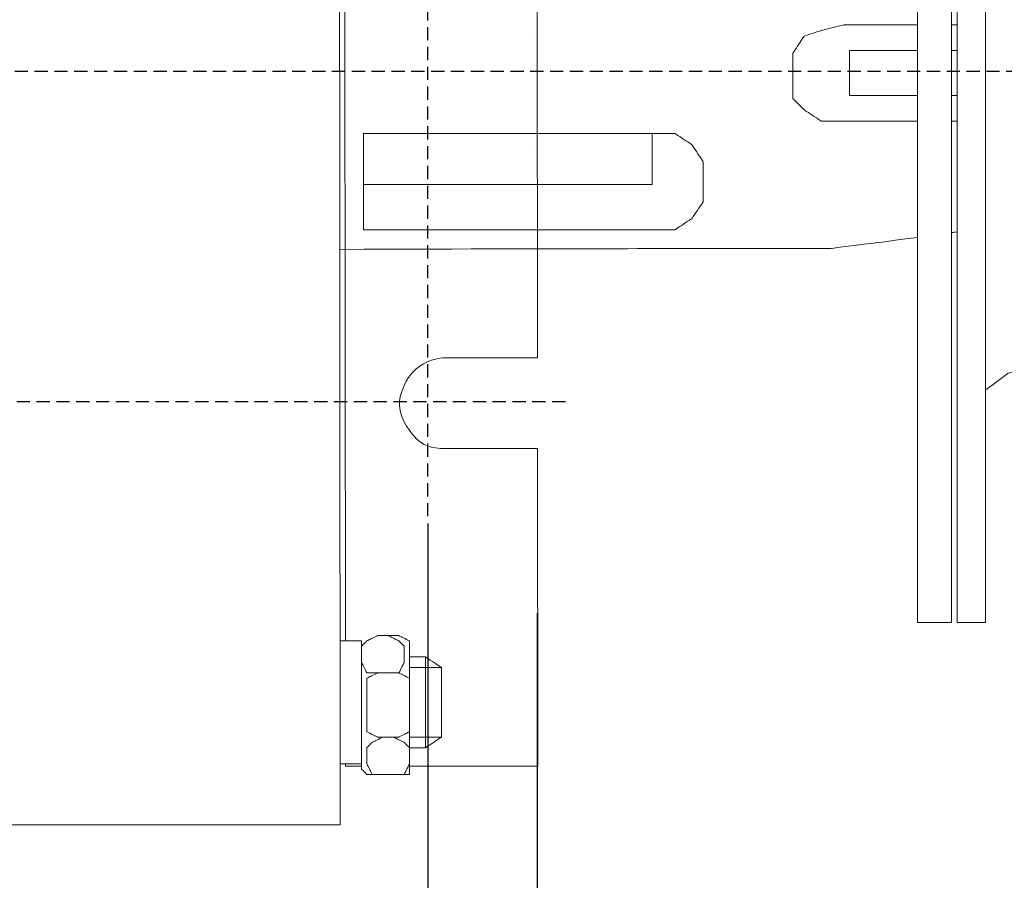
# Model space of a CAD drawing. Units: millimetres. Extents: x 50 to 919, y 300 to 745.
# Drawn here: x 314 to 389, y 478 to 543 of the extents above; entities that cross this region are included whole.
import ezdxf

# ---------------------------------------------------------------- set-up
doc = ezdxf.new("R2010")
doc.units = ezdxf.units.MM
doc.linetypes.add('штриховаяX2', pattern=[1.5, 1, -0.5])
doc.layers.add('layer 1', color=7, linetype='Continuous')
doc.styles.get("Standard").update_dxf_attribs({"font": 'isocpeur.ttf', "height": 10})
doc.dimstyles.new('ISO-25', dxfattribs={"dimtxt": 10, "dimasz": 10, "dimexe": 1.25, "dimexo": 0.625, "dimgap": 3, "dimtad": 1, "dimdec": 0, "dimtxsty": 'Standard', "dimcen": 2.5, "dimadec": 0, "dimazin": 0, "dimtfac": 1, "dimtdec": 0, "dimtmove": 0, "dimatfit": 3, "dimfxl": 1, "dimarcsym": 0})

# ---------------------------------------------------------------- blocks, each defined once
blk = doc.blocks.new('*D19')
at = {"color": 0, "lineweight": -2, "transparency": 16777216}
for p, q in [((344.929, 505.017), (344.929, 389.172)), ((109.46, 503.111), (109.46, 389.172)), ((119.46, 390.422), (334.929, 390.422))]:
    blk.add_line(p, q, dxfattribs=at)
at = {"color": 0, "transparency": 16777216}
for points in [[(119.46, 392.088), (119.46, 388.755), (109.46, 390.422)], [(334.929, 392.088), (334.929, 388.755), (344.929, 390.422)]]:
    blk.add_solid(points, dxfattribs=at)
at = {"layer": 'Defpoints', "color": 0, "transparency": 16777216}
for p in [(344.929, 505.642), (109.46, 503.736), (344.929, 390.422)]:
    blk.add_point(p, dxfattribs=at)
at = {"color": 0, "transparency": 16777216, "insert": (227.195, 398.422), "char_height": 10, "attachment_point": 5}
blk.add_mtext('235', dxfattribs=at)
blk = doc.blocks.new('*D20')
at = {"color": 0, "lineweight": -2, "transparency": 16777216}
for p, q in [((353.189, 498.259), (353.189, 362.741)), ((101.232, 492.01), (101.232, 362.741)), ((111.232, 363.991), (343.189, 363.991))]:
    blk.add_line(p, q, dxfattribs=at)
at = {"color": 0, "transparency": 16777216}
for points in [[(111.232, 365.658), (111.232, 362.324), (101.232, 363.991)], [(343.189, 365.658), (343.189, 362.324), (353.189, 363.991)]]:
    blk.add_solid(points, dxfattribs=at)
at = {"layer": 'Defpoints', "color": 0, "transparency": 16777216}
for p in [(353.189, 498.884), (101.232, 492.635), (353.189, 363.991)]:
    blk.add_point(p, dxfattribs=at)
at = {"color": 0, "transparency": 16777216, "insert": (227.211, 371.991), "char_height": 10, "attachment_point": 5}
blk.add_mtext('252', dxfattribs=at)
blk = doc.blocks.new('*D21')
at = {"color": 0, "lineweight": -2, "transparency": 16777216}
for p, q in [((437.652, 538.666), (437.652, 334.587)), ((101.232, 498.082), (101.232, 334.587)), ((111.232, 335.837), (427.652, 335.837))]:
    blk.add_line(p, q, dxfattribs=at)
at = {"color": 0, "transparency": 16777216}
for points in [[(111.232, 337.504), (111.232, 334.17), (101.232, 335.837)], [(427.652, 337.504), (427.652, 334.17), (437.652, 335.837)]]:
    blk.add_solid(points, dxfattribs=at)
at = {"layer": 'Defpoints', "color": 0, "transparency": 16777216}
for p in [(437.652, 539.291), (101.232, 498.707), (437.652, 335.837)]:
    blk.add_point(p, dxfattribs=at)
at = {"color": 0, "transparency": 16777216, "insert": (269.442, 343.837), "char_height": 10, "attachment_point": 5}
blk.add_mtext('336', dxfattribs=at)
blk = doc.blocks.new('A$C439E60D0')
at = {"lineweight": 20}
for p, q in [((288.312, 144.933), (288.312, 65.359)), ((259.583, 85.372), (259.513, 128.211)), ((259.583, 78.504), (259.593, 54.495)), ((200.057, 50.033), (244.644, 50.051))]:
    blk.add_line(p, q, dxfattribs=at)
at = {"linetype": 'штриховаяX2'}
for p, q in [((251.286, 73.393), (251.286, 142.506)), ((363.529, 107.041), (1.603, 107.041)), ((261.681, 82.041), (0, 82.041))]:
    blk.add_line(p, q, dxfattribs=at)
at = {"linetype": 'штриховаяX2', "lineweight": 20}
for p, q in [((259.251, 109.742), (259.251, 109.742)), ((259.268, 101.491), (259.268, 101.491))]:
    blk.add_line(p, q, dxfattribs=at)
at = {"layer": 'layer 1', "lineweight": 20}
for points in [[(244.574, 164.031), (244.574, 164.031), (244.644, 50.051), (244.644, 50.051)], [(291.311, 110.56), (291.168, 110.56), (291.026, 110.56), (290.884, 110.56)], [(290.884, 108.631), (291.026, 108.631), (291.168, 108.631), (291.311, 108.631)], [(291.311, 105.204), (291.168, 105.204), (291.026, 105.204), (290.884, 105.204)], [(290.884, 103.276), (291.026, 103.276), (291.168, 103.276), (291.311, 103.276)], [(291.311, 94.904), (291.168, 94.885), (291.025, 94.867), (290.884, 94.848)], [(291.311, 94.904), (291.168, 94.885), (291.025, 94.867), (290.884, 94.848)], [(251.107, 55.884), (251.107, 55.884), (251.107, 62.75), (251.107, 62.75)], [(249.896, 54.495), (253.063, 54.495), (257.065, 54.495), (259.583, 54.495)]]:
    blk.add_open_spline(points, degree=3, dxfattribs=at)
for points, knots in [([(244.978, 150.7), (244.978, 148.243), (244.978, 145.137), (244.978, 141.21), (244.978, 141.21), (244.978, 126.699), (245.048, 70.627), (245.048, 63.962)], [0.3790952, 0.3790952, 0.3790952, 0.3790952, 0.4, 0.4, 0.4, 0.5, 0.5544639, 0.5544639, 0.5544639, 0.5544639]), ([(288.312, 148.476), (288.312, 148.476), (290.884, 148.476), (290.884, 148.476), (290.884, 148.476), (290.884, 148.476), (290.884, 65.359), (290.884, 65.359), (290.884, 65.359), (290.884, 65.359), (288.312, 65.359), (288.312, 65.359), (288.312, 65.359), (288.312, 65.359), (288.312, 148.476), (288.312, 148.476)], [0, 0, 0, 0, 0.25, 0.25, 0.25, 0.375, 0.5, 0.5, 0.5, 0.625, 0.75, 0.75, 0.75, 0.875, 1, 1, 1, 1]), ([(288.312, 148.476), (288.312, 148.476), (290.884, 148.476), (290.884, 148.476), (290.884, 148.476), (290.884, 148.476), (290.884, 65.359), (290.884, 65.359), (290.884, 65.359), (290.884, 65.359), (288.312, 65.359), (288.312, 65.359), (288.312, 65.359), (288.312, 65.359), (288.312, 148.476), (288.312, 148.476)], [0, 0, 0, 0, 0.25, 0.25, 0.25, 0.375, 0.5, 0.5, 0.5, 0.625, 0.75, 0.75, 0.75, 0.875, 1, 1, 1, 1]), ([(291.311, 148.476), (291.311, 148.476), (293.454, 148.476), (293.454, 148.476), (293.454, 148.476), (293.454, 148.476), (293.454, 65.359), (293.454, 65.359), (293.454, 65.359), (293.454, 65.359), (291.311, 65.359), (291.311, 65.359), (291.311, 65.359), (291.311, 65.359), (291.311, 148.476), (291.311, 148.476)], [0, 0, 0, 0, 0.25, 0.25, 0.25, 0.375, 0.5, 0.5, 0.5, 0.625, 0.75, 0.75, 0.75, 0.875, 1, 1, 1, 1]), ([(291.311, 148.476), (291.311, 148.476), (293.454, 148.476), (293.454, 148.476), (293.454, 148.476), (293.454, 148.476), (293.454, 65.359), (293.454, 65.359), (293.454, 65.359), (293.454, 65.359), (291.311, 65.359), (291.311, 65.359), (291.311, 65.359), (291.311, 65.359), (291.311, 148.476), (291.311, 148.476)], [0, 0, 0, 0, 0.25, 0.25, 0.25, 0.375, 0.5, 0.5, 0.5, 0.625, 0.75, 0.75, 0.75, 0.875, 1, 1, 1, 1]), ([(293.454, 130.482), (293.454, 130.482), (295.169, 129.625), (295.169, 129.625), (295.169, 129.625), (295.169, 129.625), (296.882, 129.197), (296.882, 129.197), (296.882, 129.197), (296.882, 129.197), (299.024, 128.34), (299.024, 128.34), (299.024, 128.34), (299.024, 128.34), (301.166, 127.055), (301.166, 127.055), (301.166, 127.055), (301.166, 127.055), (303.309, 125.341), (303.309, 125.341), (303.309, 125.341), (303.309, 125.341), (304.594, 123.199), (304.594, 123.199), (304.594, 123.199), (304.594, 123.199), (304.594, 89.781), (304.594, 89.781), (304.594, 89.781), (304.594, 89.781), (302.88, 88.066), (302.88, 88.066), (302.88, 88.066), (302.88, 88.066), (301.166, 86.782), (301.166, 86.782), (301.166, 86.782), (301.166, 86.782), (299.024, 85.497), (299.024, 85.497), (299.024, 85.497), (299.024, 85.497), (296.882, 84.64), (296.882, 84.64), (296.882, 84.64), (296.882, 84.64), (295.169, 84.211), (295.169, 84.211), (295.169, 84.211), (295.169, 84.211), (293.454, 82.926), (293.454, 82.926), (293.454, 82.926), (293.454, 82.926), (293.454, 130.482), (293.454, 130.482)], [0, 0, 0, 0, 0.071429, 0.071429, 0.071429, 0.107143, 0.142857, 0.142857, 0.142857, 0.178571, 0.214286, 0.214286, 0.214286, 0.25, 0.285714, 0.285714, 0.285714, 0.321429, 0.357143, 0.357143, 0.357143, 0.392857, 0.428571, 0.428571, 0.428571, 0.464286, 0.5, 0.5, 0.5, 0.535714, 0.571429, 0.571429, 0.571429, 0.607143, 0.642857, 0.642857, 0.642857, 0.678571, 0.714286, 0.714286, 0.714286, 0.75, 0.785714, 0.785714, 0.785714, 0.821429, 0.857143, 0.857143, 0.857143, 0.892857, 0.928571, 0.928571, 0.928571, 0.964286, 1, 1, 1, 1]), ([(288.312, 110.56), (285.124, 110.56), (282.745, 110.56), (282.745, 110.56), (282.745, 110.56), (282.745, 110.56), (281.029, 110.131), (281.029, 110.131), (281.029, 110.131), (281.029, 110.131), (279.745, 109.703), (279.745, 109.703), (279.745, 109.703), (279.745, 109.703), (278.887, 108.417), (278.887, 108.417), (278.887, 108.417), (278.887, 108.417), (278.887, 107.132), (278.887, 107.132), (278.887, 107.132), (278.887, 107.132), (278.887, 106.275), (278.887, 106.275), (278.887, 106.275), (278.887, 106.275), (278.887, 104.99), (278.887, 104.99), (278.887, 104.99), (278.887, 104.99), (279.745, 104.133), (279.745, 104.133), (279.745, 104.133), (279.745, 104.133), (281.029, 103.276), (281.029, 103.276), (281.029, 103.276), (281.029, 103.276), (282.745, 103.276), (282.745, 103.276), (282.745, 103.276), (282.745, 103.276), (285.124, 103.276), (288.312, 103.276)], [0.0558345, 0.0558345, 0.0558345, 0.0558345, 0.0833333, 0.0833333, 0.0833333, 0.125, 0.1666667, 0.1666667, 0.1666667, 0.2083333, 0.25, 0.25, 0.25, 0.2916667, 0.3333333, 0.3333333, 0.3333333, 0.375, 0.4166667, 0.4166667, 0.4166667, 0.4583333, 0.5, 0.5, 0.5, 0.5416667, 0.5833333, 0.5833333, 0.5833333, 0.625, 0.6666667, 0.6666667, 0.6666667, 0.7083333, 0.75, 0.75, 0.75, 0.7916667, 0.8333333, 0.8333333, 0.8333333, 0.8470827, 0.8608321, 0.8608321, 0.8608321, 0.8608321]), ([(288.312, 105.204), (285.348, 105.204), (283.173, 105.204), (283.173, 105.204), (283.173, 105.204), (283.173, 105.204), (283.173, 108.631), (283.173, 108.631), (283.173, 108.631), (285.348, 108.631), (288.312, 108.631)], [0.6703389, 0.6703389, 0.6703389, 0.6703389, 0.75, 0.75, 0.75, 0.875, 1, 1, 1, 1.0796611, 1.0796611, 1.0796611, 1.0796611]), ([(246.412, 95.06), (246.412, 95.06), (268.261, 95.06), (268.261, 95.06), (268.261, 95.06), (268.261, 95.06), (269.976, 95.06), (269.976, 95.06), (269.976, 95.06), (269.976, 95.06), (271.261, 95.917), (271.261, 95.917), (271.261, 95.917), (271.261, 95.917), (272.117, 97.201), (272.117, 97.201), (272.117, 97.201), (272.117, 97.201), (272.117, 98.488), (272.117, 98.488), (272.117, 98.488), (272.117, 98.488), (272.117, 98.914), (272.117, 98.914), (272.117, 98.914), (272.117, 98.914), (272.117, 100.2), (272.117, 100.2), (272.117, 100.2), (272.117, 100.2), (271.261, 101.486), (271.261, 101.486), (271.261, 101.486), (271.261, 101.486), (269.976, 102.344), (269.976, 102.344), (269.976, 102.344), (269.976, 102.344), (268.261, 102.344), (268.261, 102.344), (268.261, 102.344), (268.261, 102.344), (246.412, 102.344), (246.412, 102.344), (246.412, 102.344), (246.412, 102.344), (246.412, 95.06), (246.412, 95.06)], [0, 0, 0, 0, 0.083333, 0.083333, 0.083333, 0.125, 0.166667, 0.166667, 0.166667, 0.208333, 0.25, 0.25, 0.25, 0.291667, 0.333333, 0.333333, 0.333333, 0.375, 0.416667, 0.416667, 0.416667, 0.458333, 0.5, 0.5, 0.5, 0.541667, 0.583333, 0.583333, 0.583333, 0.625, 0.666667, 0.666667, 0.666667, 0.708333, 0.75, 0.75, 0.75, 0.791667, 0.833333, 0.833333, 0.833333, 0.875, 0.916667, 0.916667, 0.916667, 0.958333, 1, 1, 1, 1]), ([(268.261, 98.488), (268.261, 98.488), (246.412, 98.488), (246.412, 98.488), (246.412, 98.488), (246.412, 98.488), (246.412, 102.344), (246.412, 102.344), (246.412, 102.344), (246.412, 102.344), (268.261, 102.344), (268.261, 102.344), (268.261, 102.344), (268.261, 102.344), (268.261, 98.488), (268.261, 98.488)], [0, 0, 0, 0, 0.25, 0.25, 0.25, 0.375, 0.5, 0.5, 0.5, 0.625, 0.75, 0.75, 0.75, 0.875, 1, 1, 1, 1]), ([(288.312, 94.481), (286.408, 94.233), (285.131, 94.066), (285.131, 94.066), (285.131, 94.066), (285.131, 94.066), (281.704, 93.636), (281.704, 93.636), (281.704, 93.636), (281.704, 93.636), (278.277, 93.636), (278.277, 93.636), (278.277, 93.636), (278.277, 93.636), (264.858, 93.636), (244.617, 93.58)], [0.5745441, 0.5745441, 0.5745441, 0.5745441, 0.6, 0.6, 0.6, 0.65, 0.7, 0.7, 0.7, 0.75, 0.8, 0.8, 0.8, 0.8292914, 0.850988, 0.850988, 0.850988, 0.850988]), ([(252.671, 85.372), (251.44, 85.38), (250.297, 84.728), (249.678, 83.662), (249.678, 83.662), (249.058, 82.596), (249.058, 81.279), (249.678, 80.214), (249.678, 80.214), (250.297, 79.147), (251.44, 78.494), (252.671, 78.504)], [0, 0, 0, 0, 0.25, 0.25, 0.25, 0.375, 0.5, 0.5, 0.5, 0.75, 1, 1, 1, 1]), ([(252.623, 85.372), (252.841, 85.372), (253.027, 85.372), (253.027, 85.372), (253.027, 85.372), (253.027, 85.372), (253.027, 85.372), (254.745, 85.372), (254.745, 85.372), (255.726, 85.372), (257.269, 85.372), (257.464, 85.372), (258.141, 85.372), (258.847, 85.372), (259.583, 85.372)], [0, 0, 0, 0, 0.03333333, 0.03333333, 0.03333333, 0.05, 0.06666667, 0.06666667, 0.06666667, 0.08333333, 0.0857201, 0.0857201, 0.0857201, 0.09396803, 0.09396803, 0.09396803, 0.09396803]), ([(259.583, 78.504), (256.694, 78.504), (255.086, 78.504), (252.671, 78.504), (252.671, 78.504)], [0.7771287, 0.7771287, 0.7771287, 0.7771287, 0.8333333, 1, 1, 1, 1]), ([(249.087, 53.863), (249.087, 53.863), (247.471, 53.863), (247.471, 53.863), (247.471, 53.863), (247.471, 53.863), (247.471, 53.863), (247.269, 53.863), (247.269, 53.863), (247.067, 53.863), (246.663, 53.863), (246.663, 53.863), (246.663, 53.863), (246.663, 53.863), (246.663, 53.863), (246.562, 53.964), (246.562, 53.964), (246.461, 54.066), (246.259, 54.266), (246.259, 54.266), (246.259, 54.266), (246.259, 54.266), (246.259, 54.266), (246.259, 56.59), (246.259, 56.59), (246.259, 58.912), (246.259, 63.558), (246.259, 63.558), (246.259, 63.558), (246.259, 63.558), (246.259, 63.558), (246.361, 63.66), (246.361, 63.66), (246.461, 63.761), (246.663, 63.962), (246.663, 63.962), (246.663, 63.962), (246.663, 63.962), (246.663, 63.962), (246.865, 64.064), (246.865, 64.064), (247.067, 64.164), (247.471, 64.367), (247.471, 64.367), (247.471, 64.367), (247.471, 64.367), (247.471, 64.367), (247.875, 64.367), (247.875, 64.367), (248.279, 64.367), (249.087, 64.367), (249.087, 64.367), (249.087, 64.367), (249.087, 64.367), (249.087, 64.367), (249.29, 64.265), (249.29, 64.265), (249.491, 64.164), (249.896, 63.962), (249.896, 63.962), (249.896, 63.962), (249.896, 63.962), (249.896, 63.861), (249.896, 63.861), (249.896, 63.861), (249.896, 63.861), (249.896, 63.558), (249.896, 63.558), (249.896, 63.558), (249.896, 63.558), (249.896, 63.558), (249.896, 61.236), (249.896, 61.236), (249.896, 58.912), (249.896, 54.266), (249.896, 54.266), (249.896, 54.266), (249.896, 54.266), (249.896, 54.166), (249.896, 54.166), (249.896, 54.166), (249.896, 54.166), (249.896, 53.863), (249.896, 53.863), (249.896, 53.863), (249.896, 53.863), (249.896, 53.863), (249.693, 53.863), (249.693, 53.863), (249.491, 53.863), (249.087, 53.863), (249.087, 53.863), (249.087, 53.863), (249.087, 53.863), (249.087, 53.863), (249.087, 53.863)], [0, 0, 0, 0, 0.04, 0.04, 0.04, 0.06, 0.08, 0.08, 0.08, 0.1, 0.12, 0.12, 0.12, 0.14, 0.16, 0.16, 0.16, 0.18, 0.2, 0.2, 0.2, 0.22, 0.24, 0.24, 0.24, 0.26, 0.28, 0.28, 0.28, 0.3, 0.32, 0.32, 0.32, 0.34, 0.36, 0.36, 0.36, 0.38, 0.4, 0.4, 0.4, 0.42, 0.44, 0.44, 0.44, 0.46, 0.48, 0.48, 0.48, 0.5, 0.52, 0.52, 0.52, 0.54, 0.56, 0.56, 0.56, 0.58, 0.6, 0.6, 0.6, 0.62, 0.64, 0.64, 0.64, 0.66, 0.68, 0.68, 0.68, 0.7, 0.72, 0.72, 0.72, 0.74, 0.76, 0.76, 0.76, 0.78, 0.8, 0.8, 0.8, 0.82, 0.84, 0.84, 0.84, 0.86, 0.88, 0.88, 0.88, 0.9, 0.92, 0.92, 0.92, 0.96, 1, 1, 1, 1]), ([(249.087, 53.863), (249.087, 53.863), (247.471, 53.863), (247.471, 53.863), (247.471, 53.863), (247.471, 53.863), (247.471, 53.863), (247.269, 53.863), (247.269, 53.863), (247.067, 53.863), (246.663, 53.863), (246.663, 53.863), (246.663, 53.863), (246.663, 53.863), (246.663, 53.863), (246.562, 53.964), (246.562, 53.964), (246.461, 54.066), (246.259, 54.266), (246.259, 54.266), (246.259, 54.266), (246.259, 54.266), (246.259, 54.266), (246.259, 56.59), (246.259, 56.59), (246.259, 58.912), (246.259, 63.558), (246.259, 63.558), (246.259, 63.558), (246.259, 63.558), (246.259, 63.558), (246.361, 63.66), (246.361, 63.66), (246.461, 63.761), (246.663, 63.962), (246.663, 63.962), (246.663, 63.962), (246.663, 63.962), (246.663, 63.962), (246.865, 64.064), (246.865, 64.064), (247.067, 64.164), (247.471, 64.367), (247.471, 64.367), (247.471, 64.367), (247.471, 64.367), (247.471, 64.367), (247.875, 64.367), (247.875, 64.367), (248.279, 64.367), (249.087, 64.367), (249.087, 64.367), (249.087, 64.367), (249.087, 64.367), (249.087, 64.367), (249.29, 64.265), (249.29, 64.265), (249.491, 64.164), (249.896, 63.962), (249.896, 63.962), (249.896, 63.962), (249.896, 63.962), (249.896, 63.861), (249.896, 63.861), (249.896, 63.861), (249.896, 63.861), (249.896, 63.558), (249.896, 63.558), (249.896, 63.558), (249.896, 63.558), (249.896, 63.558), (249.896, 61.236), (249.896, 61.236), (249.896, 58.912), (249.896, 54.266), (249.896, 54.266), (249.896, 54.266), (249.896, 54.266), (249.896, 54.166), (249.896, 54.166), (249.896, 54.166), (249.896, 54.166), (249.896, 53.863), (249.896, 53.863), (249.896, 53.863), (249.896, 53.863), (249.896, 53.863), (249.693, 53.863), (249.693, 53.863), (249.491, 53.863), (249.087, 53.863), (249.087, 53.863), (249.087, 53.863), (249.087, 53.863), (249.087, 53.863), (249.087, 53.863)], [0, 0, 0, 0, 0.04, 0.04, 0.04, 0.06, 0.08, 0.08, 0.08, 0.1, 0.12, 0.12, 0.12, 0.14, 0.16, 0.16, 0.16, 0.18, 0.2, 0.2, 0.2, 0.22, 0.24, 0.24, 0.24, 0.26, 0.28, 0.28, 0.28, 0.3, 0.32, 0.32, 0.32, 0.34, 0.36, 0.36, 0.36, 0.38, 0.4, 0.4, 0.4, 0.42, 0.44, 0.44, 0.44, 0.46, 0.48, 0.48, 0.48, 0.5, 0.52, 0.52, 0.52, 0.54, 0.56, 0.56, 0.56, 0.58, 0.6, 0.6, 0.6, 0.62, 0.64, 0.64, 0.64, 0.66, 0.68, 0.68, 0.68, 0.7, 0.72, 0.72, 0.72, 0.74, 0.76, 0.76, 0.76, 0.78, 0.8, 0.8, 0.8, 0.82, 0.84, 0.84, 0.84, 0.86, 0.88, 0.88, 0.88, 0.9, 0.92, 0.92, 0.92, 0.96, 1, 1, 1, 1]), ([(249.497, 63.558), (249.497, 63.558), (249.497, 62.346), (249.497, 62.346), (249.497, 62.346), (249.497, 62.346), (249.497, 62.346), (249.396, 62.145), (249.396, 62.145), (249.296, 61.942), (249.093, 61.539), (249.093, 61.539), (249.093, 61.539), (249.093, 61.539), (249.093, 61.539), (248.89, 61.539), (248.89, 61.539), (248.689, 61.539), (248.285, 61.539), (248.285, 61.539), (248.285, 61.539), (248.285, 61.539), (248.285, 61.539), (248.083, 61.539), (248.083, 61.539), (247.881, 61.539), (247.477, 61.539), (247.477, 61.539), (247.477, 61.539), (247.477, 61.539), (247.477, 61.539), (247.274, 61.539), (247.274, 61.539), (247.073, 61.539), (246.669, 61.539), (246.669, 61.539), (246.669, 61.539), (246.669, 61.539), (246.669, 61.539), (246.569, 61.74), (246.569, 61.74), (246.467, 61.942), (246.265, 62.346), (246.265, 62.346), (246.265, 62.346), (246.265, 62.346), (246.265, 62.346), (246.265, 62.649), (246.265, 62.649), (246.265, 62.953), (246.265, 63.558), (246.265, 63.558), (246.265, 63.558), (246.265, 63.558), (246.265, 63.558), (246.366, 63.66), (246.366, 63.66), (246.467, 63.761), (246.669, 63.962), (246.669, 63.962), (246.669, 63.962), (246.669, 63.962), (246.669, 63.962), (246.87, 64.064), (246.87, 64.064), (247.073, 64.164), (247.477, 64.367), (247.477, 64.367), (247.477, 64.367), (247.477, 64.367), (247.477, 64.367), (247.679, 64.367), (247.679, 64.367), (247.881, 64.367), (248.285, 64.367), (248.285, 64.367), (248.285, 64.367), (248.285, 64.367), (248.285, 64.367), (248.486, 64.265), (248.486, 64.265), (248.689, 64.164), (249.093, 63.962), (249.093, 63.962), (249.093, 63.962), (249.093, 63.962), (249.093, 63.962), (249.193, 63.861), (249.193, 63.861), (249.296, 63.761), (249.497, 63.558), (249.497, 63.558), (249.497, 63.558), (249.497, 63.558), (249.497, 63.558), (249.497, 63.558)], [0, 0, 0, 0, 0.04, 0.04, 0.04, 0.06, 0.08, 0.08, 0.08, 0.1, 0.12, 0.12, 0.12, 0.14, 0.16, 0.16, 0.16, 0.18, 0.2, 0.2, 0.2, 0.22, 0.24, 0.24, 0.24, 0.26, 0.28, 0.28, 0.28, 0.3, 0.32, 0.32, 0.32, 0.34, 0.36, 0.36, 0.36, 0.38, 0.4, 0.4, 0.4, 0.42, 0.44, 0.44, 0.44, 0.46, 0.48, 0.48, 0.48, 0.5, 0.52, 0.52, 0.52, 0.54, 0.56, 0.56, 0.56, 0.58, 0.6, 0.6, 0.6, 0.62, 0.64, 0.64, 0.64, 0.66, 0.68, 0.68, 0.68, 0.7, 0.72, 0.72, 0.72, 0.74, 0.76, 0.76, 0.76, 0.78, 0.8, 0.8, 0.8, 0.82, 0.84, 0.84, 0.84, 0.86, 0.88, 0.88, 0.88, 0.9, 0.92, 0.92, 0.92, 0.96, 1, 1, 1, 1]), ([(244.644, 54.671), (244.644, 54.671), (246.259, 54.671), (246.259, 54.671), (246.259, 54.671), (246.259, 54.671), (246.259, 54.671), (246.259, 56.994), (246.259, 56.994), (246.259, 59.316), (246.259, 63.962), (246.259, 63.962), (246.259, 63.962), (246.259, 63.962), (246.259, 63.962), (245.855, 63.962), (245.855, 63.962), (245.452, 63.962), (244.644, 63.962), (244.644, 63.962), (244.644, 63.962), (244.644, 63.962), (244.644, 63.962), (244.644, 61.639), (244.644, 61.639), (244.644, 59.316), (244.644, 54.671), (244.644, 54.671), (244.644, 54.671), (244.644, 54.671), (244.644, 54.671), (244.644, 54.671)], [0, 0, 0, 0, 0.111111, 0.111111, 0.111111, 0.166667, 0.222222, 0.222222, 0.222222, 0.277778, 0.333333, 0.333333, 0.333333, 0.388889, 0.444444, 0.444444, 0.444444, 0.5, 0.555556, 0.555556, 0.555556, 0.611111, 0.666667, 0.666667, 0.666667, 0.722222, 0.777778, 0.777778, 0.777778, 0.888889, 1, 1, 1, 1]), ([(244.644, 54.671), (244.644, 54.671), (246.259, 54.671), (246.259, 54.671), (246.259, 54.671), (246.259, 54.671), (246.259, 54.671), (246.259, 56.994), (246.259, 56.994), (246.259, 59.316), (246.259, 63.962), (246.259, 63.962), (246.259, 63.962), (246.259, 63.962), (246.259, 63.962), (245.855, 63.962), (245.855, 63.962), (245.452, 63.962), (244.644, 63.962), (244.644, 63.962), (244.644, 63.962), (244.644, 63.962), (244.644, 63.962), (244.644, 61.639), (244.644, 61.639), (244.644, 59.316), (244.644, 54.671), (244.644, 54.671), (244.644, 54.671), (244.644, 54.671), (244.644, 54.671), (244.644, 54.671)], [0, 0, 0, 0, 0.111111, 0.111111, 0.111111, 0.166667, 0.222222, 0.222222, 0.222222, 0.277778, 0.333333, 0.333333, 0.333333, 0.388889, 0.444444, 0.444444, 0.444444, 0.5, 0.555556, 0.555556, 0.555556, 0.611111, 0.666667, 0.666667, 0.666667, 0.722222, 0.777778, 0.777778, 0.777778, 0.888889, 1, 1, 1, 1]), ([(249.896, 55.884), (250.612, 55.884), (251.107, 55.884), (251.107, 55.884), (251.107, 55.884), (251.107, 55.884), (251.107, 55.884), (251.41, 56.086), (251.41, 56.086), (251.713, 56.287), (252.318, 56.691), (252.318, 56.691), (252.318, 56.691), (252.318, 56.691), (252.318, 56.691), (252.318, 58.004), (252.318, 58.004), (252.318, 59.318), (252.318, 61.942), (252.318, 61.942), (252.318, 61.942), (252.318, 61.942), (252.318, 61.942), (252.016, 62.145), (252.016, 62.145), (251.713, 62.346), (251.107, 62.75), (251.107, 62.75), (251.107, 62.75), (251.107, 62.75), (251.107, 62.75), (249.896, 62.75)], [0, 0, 0, 0, 0.111111, 0.111111, 0.111111, 0.166667, 0.222222, 0.222222, 0.222222, 0.277778, 0.333333, 0.333333, 0.333333, 0.388889, 0.444444, 0.444444, 0.444444, 0.5, 0.555556, 0.555556, 0.555556, 0.611111, 0.666667, 0.666667, 0.666667, 0.722222, 0.777778, 0.777778, 0.777778, 0.888889, 1, 1, 1, 1]), ([(249.896, 61.942), (251.214, 61.942), (252.318, 61.942), (252.318, 61.942), (252.318, 61.942), (252.318, 61.942), (252.318, 61.942), (252.318, 60.63), (252.318, 60.63), (252.318, 59.318), (252.318, 56.691), (252.318, 56.691), (252.318, 56.691), (252.318, 56.691), (251.242, 56.691), (249.896, 56.691)], [0, 0, 0, 0, 0.2, 0.2, 0.2, 0.3, 0.4, 0.4, 0.4, 0.5, 0.6, 0.6, 0.6, 0.8, 1, 1, 1, 1]), ([(249.896, 60.327), (249.896, 60.327), (249.896, 57.904), (249.896, 57.904), (249.896, 57.904), (249.896, 57.904), (249.896, 57.904), (249.896, 57.701), (249.896, 57.701), (249.896, 57.499), (249.896, 57.095), (249.896, 57.095), (249.896, 57.095), (249.896, 57.095), (249.896, 57.095), (249.693, 56.994), (249.693, 56.994), (249.491, 56.893), (249.087, 56.691), (249.087, 56.691), (249.087, 56.691), (249.087, 56.691), (249.087, 56.691), (248.682, 56.691), (248.682, 56.691), (248.279, 56.691), (247.471, 56.691), (247.471, 56.691), (247.471, 56.691), (247.471, 56.691), (247.471, 56.691), (247.269, 56.792), (247.269, 56.792), (247.067, 56.893), (246.663, 57.095), (246.663, 57.095), (246.663, 57.095), (246.663, 57.095), (246.663, 57.095), (246.663, 57.297), (246.663, 57.297), (246.663, 57.499), (246.663, 57.904), (246.663, 57.904), (246.663, 57.904), (246.663, 57.904), (246.663, 57.904), (246.663, 58.509), (246.663, 58.509), (246.663, 59.115), (246.663, 60.327), (246.663, 60.327), (246.663, 60.327), (246.663, 60.327), (246.663, 60.327), (246.663, 60.529), (246.663, 60.529), (246.663, 60.731), (246.663, 61.135), (246.663, 61.135), (246.663, 61.135), (246.663, 61.135), (246.663, 61.135), (246.865, 61.236), (246.865, 61.236), (247.067, 61.337), (247.471, 61.539), (247.471, 61.539), (247.471, 61.539), (247.471, 61.539), (247.471, 61.539), (247.875, 61.539), (247.875, 61.539), (248.279, 61.539), (249.087, 61.539), (249.087, 61.539), (249.087, 61.539), (249.087, 61.539), (249.087, 61.539), (249.29, 61.438), (249.29, 61.438), (249.491, 61.337), (249.896, 61.135), (249.896, 61.135), (249.896, 61.135), (249.896, 61.135), (249.896, 61.135), (249.896, 60.933), (249.896, 60.933), (249.896, 60.731), (249.896, 60.327), (249.896, 60.327), (249.896, 60.327), (249.896, 60.327), (249.896, 60.327), (249.896, 60.327)], [0, 0, 0, 0, 0.04, 0.04, 0.04, 0.06, 0.08, 0.08, 0.08, 0.1, 0.12, 0.12, 0.12, 0.14, 0.16, 0.16, 0.16, 0.18, 0.2, 0.2, 0.2, 0.22, 0.24, 0.24, 0.24, 0.26, 0.28, 0.28, 0.28, 0.3, 0.32, 0.32, 0.32, 0.34, 0.36, 0.36, 0.36, 0.38, 0.4, 0.4, 0.4, 0.42, 0.44, 0.44, 0.44, 0.46, 0.48, 0.48, 0.48, 0.5, 0.52, 0.52, 0.52, 0.54, 0.56, 0.56, 0.56, 0.58, 0.6, 0.6, 0.6, 0.62, 0.64, 0.64, 0.64, 0.66, 0.68, 0.68, 0.68, 0.7, 0.72, 0.72, 0.72, 0.74, 0.76, 0.76, 0.76, 0.78, 0.8, 0.8, 0.8, 0.82, 0.84, 0.84, 0.84, 0.86, 0.88, 0.88, 0.88, 0.9, 0.92, 0.92, 0.92, 0.96, 1, 1, 1, 1]), ([(249.896, 55.884), (249.896, 55.884), (249.896, 54.671), (249.896, 54.671), (249.896, 54.671), (249.896, 54.671), (249.896, 54.671), (249.795, 54.47), (249.795, 54.47), (249.693, 54.267), (249.491, 53.863), (249.491, 53.863), (249.491, 53.863), (249.491, 53.863), (249.491, 53.863), (249.29, 53.863), (249.29, 53.863), (249.087, 53.863), (248.682, 53.863), (248.682, 53.863), (248.682, 53.863), (248.682, 53.863), (248.682, 53.863), (248.482, 53.863), (248.482, 53.863), (248.279, 53.863), (247.875, 53.863), (247.875, 53.863), (247.875, 53.863), (247.875, 53.863), (247.875, 53.863), (247.673, 53.863), (247.673, 53.863), (247.471, 53.863), (247.067, 53.863), (247.067, 53.863), (247.067, 53.863), (247.067, 53.863), (247.067, 53.863), (246.966, 54.066), (246.966, 54.066), (246.865, 54.267), (246.663, 54.671), (246.663, 54.671), (246.663, 54.671), (246.663, 54.671), (246.663, 54.671), (246.663, 54.974), (246.663, 54.974), (246.663, 55.277), (246.663, 55.884), (246.663, 55.884), (246.663, 55.884), (246.663, 55.884), (246.663, 55.884), (246.764, 55.985), (246.764, 55.985), (246.865, 56.086), (247.067, 56.287), (247.067, 56.287), (247.067, 56.287), (247.067, 56.287), (247.067, 56.287), (247.269, 56.388), (247.269, 56.388), (247.471, 56.49), (247.875, 56.691), (247.875, 56.691), (247.875, 56.691), (247.875, 56.691), (247.875, 56.691), (248.077, 56.691), (248.077, 56.691), (248.279, 56.691), (248.682, 56.691), (248.682, 56.691), (248.682, 56.691), (248.682, 56.691), (248.682, 56.691), (248.886, 56.59), (248.886, 56.59), (249.087, 56.49), (249.491, 56.287), (249.491, 56.287), (249.491, 56.287), (249.491, 56.287), (249.491, 56.287), (249.593, 56.187), (249.593, 56.187), (249.693, 56.086), (249.896, 55.884), (249.896, 55.884), (249.896, 55.884), (249.896, 55.884), (249.896, 55.884), (249.896, 55.884)], [0, 0, 0, 0, 0.04, 0.04, 0.04, 0.06, 0.08, 0.08, 0.08, 0.1, 0.12, 0.12, 0.12, 0.14, 0.16, 0.16, 0.16, 0.18, 0.2, 0.2, 0.2, 0.22, 0.24, 0.24, 0.24, 0.26, 0.28, 0.28, 0.28, 0.3, 0.32, 0.32, 0.32, 0.34, 0.36, 0.36, 0.36, 0.38, 0.4, 0.4, 0.4, 0.42, 0.44, 0.44, 0.44, 0.46, 0.48, 0.48, 0.48, 0.5, 0.52, 0.52, 0.52, 0.54, 0.56, 0.56, 0.56, 0.58, 0.6, 0.6, 0.6, 0.62, 0.64, 0.64, 0.64, 0.66, 0.68, 0.68, 0.68, 0.7, 0.72, 0.72, 0.72, 0.74, 0.76, 0.76, 0.76, 0.78, 0.8, 0.8, 0.8, 0.82, 0.84, 0.84, 0.84, 0.86, 0.88, 0.88, 0.88, 0.9, 0.92, 0.92, 0.92, 0.96, 1, 1, 1, 1]), ([(249.896, 55.884), (249.896, 55.884), (249.896, 54.671), (249.896, 54.671), (249.896, 54.671), (249.896, 54.671), (249.896, 54.671), (249.795, 54.47), (249.795, 54.47), (249.693, 54.267), (249.491, 53.863), (249.491, 53.863), (249.491, 53.863), (249.491, 53.863), (249.491, 53.863), (249.29, 53.863), (249.29, 53.863), (249.087, 53.863), (248.682, 53.863), (248.682, 53.863), (248.682, 53.863), (248.682, 53.863), (248.682, 53.863), (248.482, 53.863), (248.482, 53.863), (248.279, 53.863), (247.875, 53.863), (247.875, 53.863), (247.875, 53.863), (247.875, 53.863), (247.875, 53.863), (247.673, 53.863), (247.673, 53.863), (247.471, 53.863), (247.067, 53.863), (247.067, 53.863), (247.067, 53.863), (247.067, 53.863), (247.067, 53.863), (246.966, 54.066), (246.966, 54.066), (246.865, 54.267), (246.663, 54.671), (246.663, 54.671), (246.663, 54.671), (246.663, 54.671), (246.663, 54.671), (246.663, 54.974), (246.663, 54.974), (246.663, 55.277), (246.663, 55.884), (246.663, 55.884), (246.663, 55.884), (246.663, 55.884), (246.663, 55.884), (246.764, 55.985), (246.764, 55.985), (246.865, 56.086), (247.067, 56.287), (247.067, 56.287), (247.067, 56.287), (247.067, 56.287), (247.067, 56.287), (247.269, 56.388), (247.269, 56.388), (247.471, 56.49), (247.875, 56.691), (247.875, 56.691), (247.875, 56.691), (247.875, 56.691), (247.875, 56.691), (248.077, 56.691), (248.077, 56.691), (248.279, 56.691), (248.682, 56.691), (248.682, 56.691), (248.682, 56.691), (248.682, 56.691), (248.682, 56.691), (248.886, 56.59), (248.886, 56.59), (249.087, 56.49), (249.491, 56.287), (249.491, 56.287), (249.491, 56.287), (249.491, 56.287), (249.491, 56.287), (249.593, 56.187), (249.593, 56.187), (249.693, 56.086), (249.896, 55.884), (249.896, 55.884), (249.896, 55.884), (249.896, 55.884), (249.896, 55.884), (249.896, 55.884)], [0, 0, 0, 0, 0.04, 0.04, 0.04, 0.06, 0.08, 0.08, 0.08, 0.1, 0.12, 0.12, 0.12, 0.14, 0.16, 0.16, 0.16, 0.18, 0.2, 0.2, 0.2, 0.22, 0.24, 0.24, 0.24, 0.26, 0.28, 0.28, 0.28, 0.3, 0.32, 0.32, 0.32, 0.34, 0.36, 0.36, 0.36, 0.38, 0.4, 0.4, 0.4, 0.42, 0.44, 0.44, 0.44, 0.46, 0.48, 0.48, 0.48, 0.5, 0.52, 0.52, 0.52, 0.54, 0.56, 0.56, 0.56, 0.58, 0.6, 0.6, 0.6, 0.62, 0.64, 0.64, 0.64, 0.66, 0.68, 0.68, 0.68, 0.7, 0.72, 0.72, 0.72, 0.74, 0.76, 0.76, 0.76, 0.78, 0.8, 0.8, 0.8, 0.82, 0.84, 0.84, 0.84, 0.86, 0.88, 0.88, 0.88, 0.9, 0.92, 0.92, 0.92, 0.96, 1, 1, 1, 1]), ([(245.048, 54.671), (245.048, 54.555), (245.048, 54.495), (245.048, 54.495), (245.048, 54.495), (245.048, 54.495), (245.5, 54.495), (246.259, 54.495)], [0.5943459, 0.5943459, 0.5943459, 0.5943459, 0.6, 0.6, 0.6, 0.8, 1, 1, 1, 1])]:
    blk.add_open_spline(points, degree=3, knots=knots, dxfattribs=at)

msp = doc.modelspace()

# ---------------------------------------------------------------- block references
msp.add_blockref('A$C439E60D0', (93.644, 432.186))

# ---------------------------------------------------------------- dimensions: what is measured, and where the dimension line sits
for base, p1, p2, picture, middle in [((437.652, 335.837), (101.232, 498.707), (437.652, 539.291), '*D21', (269.442, 343.837)), ((344.929, 390.422), (109.46, 503.736), (344.929, 505.642), '*D19', (227.195, 398.422)), ((353.189, 363.991), (101.232, 492.635), (353.189, 498.884), '*D20', (227.211, 371.991))]:
    dim = msp.add_linear_dim(base=base, p1=p1, p2=p2, dimstyle='ISO-25')
    dim.commit()
    dim.dimension.update_dxf_attribs({"geometry": picture, "text_midpoint": middle})

doc.saveas('drawing.dxf')
